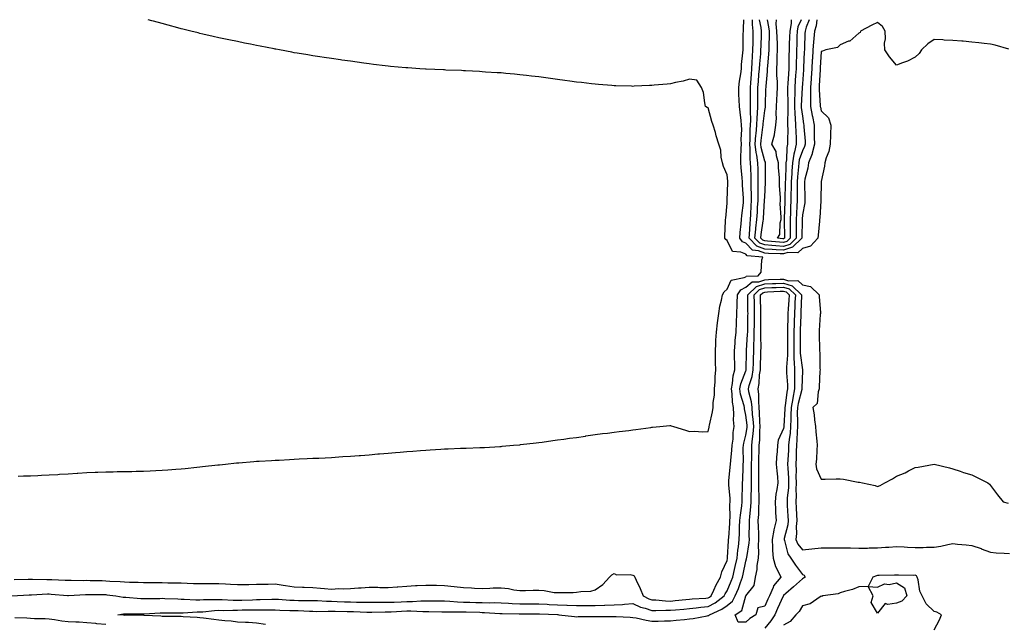
# Model space of a CAD drawing. Units: inches. Extents: x 931523 to 934163, y 7274138 to 7276778.
# Drawn here: x 932622 to 933145, y 7276457 to 7276778 of the extents above; entities that cross this region are included whole.
import ezdxf

# ---------------------------------------------------------------- set-up
doc = ezdxf.new("R2010")
doc.units = ezdxf.units.IN
doc.header["$MEASUREMENT"] = 0
doc.layers.add('Contour_93157274', color=7, linetype='Continuous', true_color=0xf5ec48)

msp = doc.modelspace()

# ---------------------------------------------------------------- linework, layer by layer
at = {"layer": 'Contour_93157274'}
for points in [[(932621.58, 7276535.45, 3230), (932624.37, 7276535.6, 3230), (932628.05, 7276535.73, 3230), (932632.07, 7276535.94, 3230), (932633.9, 7276536.06, 3230), (932638.05, 7276536.22, 3230), (932642.61, 7276536.47, 3230), (932643.43, 7276536.54, 3230), (932648.05, 7276536.81, 3230), (932652.84, 7276537.13, 3230), (932653.28, 7276537.14, 3230), (932658.05, 7276537.42, 3230), (932662.35, 7276537.62, 3230), (932663.8, 7276537.67, 3230), (932668.05, 7276537.84, 3230), (932672.08, 7276537.89, 3230), (932674.07, 7276537.94, 3230), (932678.05, 7276538, 3230), (932681.9, 7276538.07, 3230), (932684.28, 7276538.15, 3230), (932688.05, 7276538.22, 3230), (932691.59, 7276538.38, 3230), (932694.67, 7276538.54, 3230), (932698.05, 7276538.66, 3230), (932701.08, 7276538.88, 3230), (932705.37, 7276539.24, 3230), (932708.05, 7276539.42, 3230), (932710.32, 7276539.65, 3230), (932716.42, 7276540.29, 3230), (932718.05, 7276540.46, 3230), (932719.37, 7276540.59, 3230), (932727.63, 7276541.49, 3230), (932728.05, 7276541.54, 3230), (932728.39, 7276541.58, 3230), (932731.69, 7276541.92, 3230), (932737.47, 7276542.51, 3230), (932738.05, 7276542.56, 3230), (932738.75, 7276542.62, 3230), (932746.69, 7276543.28, 3230), (932748.05, 7276543.4, 3230), (932749.62, 7276543.49, 3230), (932756.12, 7276543.85, 3230), (932758.05, 7276543.97, 3230), (932760.21, 7276544.08, 3230), (932765.59, 7276544.38, 3230), (932768.05, 7276544.51, 3230), (932770.77, 7276544.63, 3230), (932775.11, 7276544.86, 3230), (932778.05, 7276544.98, 3230), (932781.27, 7276545.14, 3230), (932784.65, 7276545.33, 3230), (932788.05, 7276545.49, 3230), (932791.88, 7276545.76, 3230), (932794.06, 7276545.91, 3230), (932798.05, 7276546.12, 3230), (932802.62, 7276546.49, 3230), (932803.41, 7276546.56, 3230), (932808.05, 7276546.92, 3230), (932812.65, 7276547.32, 3230), (932813.5, 7276547.38, 3230), (932818.05, 7276547.72, 3230), (932821.9, 7276548.07, 3230), (932824.41, 7276548.29, 3230), (932828.05, 7276548.59, 3230), (932831.13, 7276548.84, 3230), (932835.3, 7276549.18, 3230), (932838.05, 7276549.39, 3230), (932840.45, 7276549.52, 3230), (932845.99, 7276549.87, 3230), (932848.05, 7276550, 3230), (932849.92, 7276550.05, 3230), (932856.46, 7276550.33, 3230), (932858.05, 7276550.37, 3230), (932859.57, 7276550.4, 3230), (932866.81, 7276550.68, 3230), (932868.05, 7276550.72, 3230), (932869.2, 7276550.77, 3230), (932877.42, 7276551.29, 3230), (932878.05, 7276551.32, 3230), (932878.59, 7276551.38, 3230), (932884.55, 7276551.92, 3230), (932887.76, 7276552.2, 3230), (932888.05, 7276552.23, 3230), (932888.4, 7276552.27, 3230), (932896.68, 7276553.29, 3230), (932898.05, 7276553.43, 3230), (932899.78, 7276553.65, 3230), (932905.51, 7276554.46, 3230), (932908.05, 7276554.76, 3230), (932911.32, 7276555.19, 3230), (932914.33, 7276555.63, 3230), (932918.05, 7276556.11, 3230), (932922.96, 7276556.82, 3230), (932923.12, 7276556.85, 3230), (932928.05, 7276557.58, 3230), (932931.88, 7276558.09, 3230), (932934.51, 7276558.38, 3230), (932938.05, 7276558.83, 3230), (932940.78, 7276559.19, 3230), (932945.93, 7276559.8, 3230), (932948.05, 7276560.06, 3230), (932949.64, 7276560.33, 3230), (932957.55, 7276561.41, 3230), (932958.05, 7276561.5, 3230), (932958.42, 7276561.55, 3230), (932962.34, 7276561.92, 3230), (932967.58, 7276562.39, 3230), (932968.05, 7276562.4, 3230), (932968.38, 7276562.25, 3230), (932969.68, 7276561.92, 3230), (932976.02, 7276559.89, 3230), (932978.05, 7276559.21, 3230), (932980.52, 7276559.45, 3230), (932985.18, 7276559.05, 3230), (932988.05, 7276559.27, 3230), (932988.51, 7276561.46, 3230), (932988.56, 7276561.92, 3230), (932988.68, 7276562.55, 3230), (932990.26, 7276569.71, 3230), (932990.67, 7276571.92, 3230), (932990.76, 7276574.63, 3230), (932991.35, 7276578.62, 3230), (932991.42, 7276581.92, 3230), (932991.75, 7276585.62, 3230), (932991.7, 7276588.28, 3230), (932992.11, 7276591.92, 3230), (932991.96, 7276595.84, 3230), (932992.01, 7276597.96, 3230), (932991.88, 7276601.92, 3230), (932992.13, 7276606, 3230), (932992.17, 7276607.81, 3230), (932992.44, 7276611.92, 3230), (932993.07, 7276616.94, 3230), (932993.66, 7276621.92, 3230), (932994.23, 7276625.74, 3230), (932995.11, 7276628.98, 3230), (932995.65, 7276631.92, 3230), (932996.47, 7276633.5, 3230), (932998.05, 7276634.83, 3230), (933000.3, 7276639.67, 3230), (933007.15, 7276641.02, 3230), (933008.05, 7276641.48, 3230), (933008.29, 7276641.69, 3230), (933014.64, 7276641.92, 3230), (933016.1, 7276643.86, 3230), (933016.52, 7276650.39, 3230), (933017.02, 7276651.92, 3230), (933008.76, 7276652.63, 3230), (933008.05, 7276653.37, 3230), (933005.46, 7276654.51, 3230), (933001.04, 7276654.91, 3230), (932998.05, 7276660.76, 3230), (932997.36, 7276661.23, 3230), (932996.96, 7276661.92, 3230), (932996.95, 7276663.02, 3230), (932997.26, 7276671.13, 3230), (932997.24, 7276671.92, 3230), (932997.33, 7276672.64, 3230), (932998.05, 7276680.57, 3230), (932998.09, 7276681.88, 3230), (932998.09, 7276681.96, 3230), (932998.47, 7276691.5, 3230), (932998.46, 7276691.92, 3230), (932998.42, 7276692.29, 3230), (932998.05, 7276695.64, 3230), (932996.1, 7276699.97, 3230), (932995.67, 7276701.92, 3230), (932995.02, 7276704.95, 3230), (932994.82, 7276708.69, 3230), (932993.76, 7276711.92, 3230), (932992.36, 7276716.24, 3230), (932991.85, 7276718.12, 3230), (932990.71, 7276721.92, 3230), (932990.02, 7276723.89, 3230), (932988.05, 7276731.16, 3230), (932987.46, 7276731.33, 3230), (932986.68, 7276731.92, 3230), (932986.17, 7276733.8, 3230), (932985.49, 7276739.36, 3230), (932984.49, 7276741.92, 3230), (932981.93, 7276745.8, 3230), (932978.05, 7276746.39, 3230), (932974.69, 7276745.28, 3230), (932970.74, 7276744.61, 3230), (932968.05, 7276743.89, 3230), (932966.26, 7276743.71, 3230), (932959.35, 7276743.22, 3230), (932958.05, 7276743.09, 3230), (932956.94, 7276743.03, 3230), (932948.74, 7276742.6, 3230), (932948.05, 7276742.56, 3230), (932947.37, 7276742.6, 3230), (932939.03, 7276742.9, 3230), (932938.05, 7276742.95, 3230), (932936.92, 7276743.04, 3230), (932929.7, 7276743.57, 3230), (932928.05, 7276743.7, 3230), (932926, 7276743.97, 3230), (932920.7, 7276744.57, 3230), (932918.05, 7276744.89, 3230), (932914.63, 7276745.35, 3230), (932911.82, 7276745.69, 3230), (932908.05, 7276746.22, 3230), (932903.05, 7276746.92, 3230), (932898.05, 7276747.6, 3230), (932894.19, 7276748.06, 3230), (932891.6, 7276748.37, 3230), (932888.05, 7276748.79, 3230), (932885.19, 7276749.06, 3230), (932880.5, 7276749.47, 3230), (932878.05, 7276749.69, 3230), (932875.98, 7276749.85, 3230), (932869.77, 7276750.2, 3230), (932868.05, 7276750.33, 3230), (932866.56, 7276750.43, 3230), (932859.17, 7276750.81, 3230), (932858.05, 7276750.87, 3230), (932857.06, 7276750.92, 3230), (932848.7, 7276751.27, 3230), (932848.05, 7276751.3, 3230), (932847.46, 7276751.32, 3230), (932838.28, 7276751.7, 3230), (932838.05, 7276751.71, 3230), (932837.84, 7276751.71, 3230), (932834.92, 7276751.92, 3230), (932828.5, 7276752.37, 3230), (932828.05, 7276752.39, 3230), (932827.53, 7276752.44, 3230), (932819.34, 7276753.21, 3230), (932818.05, 7276753.32, 3230), (932816.46, 7276753.5, 3230), (932810.36, 7276754.23, 3230), (932808.05, 7276754.52, 3230), (932805.06, 7276754.91, 3230), (932801.52, 7276755.39, 3230), (932798.05, 7276755.88, 3230), (932793.45, 7276756.52, 3230), (932792.75, 7276756.62, 3230), (932788.05, 7276757.3, 3230), (932784.02, 7276757.89, 3230), (932781.72, 7276758.25, 3230), (932778.05, 7276758.81, 3230), (932775.38, 7276759.25, 3230), (932769.77, 7276760.2, 3230), (932768.05, 7276760.47, 3230), (932766.82, 7276760.69, 3230), (932760.37, 7276761.92, 3230), (932758.44, 7276762.3, 3230), (932758.05, 7276762.38, 3230), (932757.48, 7276762.49, 3230), (932750.07, 7276763.94, 3230), (932748.05, 7276764.36, 3230), (932745, 7276764.97, 3230), (932741.74, 7276765.61, 3230), (932738.05, 7276766.36, 3230), (932733.44, 7276767.3, 3230), (932732.47, 7276767.51, 3230), (932728.05, 7276768.41, 3230), (932725.19, 7276769.06, 3230), (932719.62, 7276770.36, 3230), (932718.05, 7276770.73, 3230), (932717.09, 7276770.96, 3230), (932713.24, 7276771.92, 3230), (932709.08, 7276772.95, 3230), (932708.05, 7276773.21, 3230), (932706.28, 7276773.69, 3230), (932701.2, 7276775.07, 3230), (932698.05, 7276775.89, 3230), (932693.34, 7276777.2, 3230), (932692.54, 7276777.44, 3230), (932690.55, 7276778, 3230)], [(933147.66, 7276762.3, 3229), (933140.53, 7276764.39, 3229), (933138.05, 7276764.95, 3229), (933134.64, 7276765.33, 3229), (933131.84, 7276765.71, 3229), (933128.05, 7276766.14, 3229), (933123.39, 7276766.58, 3229), (933122.78, 7276766.65, 3229), (933118.05, 7276767.02, 3229), (933113.33, 7276767.2, 3229), (933112.73, 7276767.24, 3229), (933108.05, 7276767.44, 3229), (933104.78, 7276765.18, 3229), (933101.42, 7276761.92, 3229), (933100.01, 7276759.97, 3229), (933098.05, 7276758.12, 3229), (933093.97, 7276756, 3229), (933091.24, 7276755.1, 3229), (933088.05, 7276753.83, 3229), (933084.39, 7276758.27, 3229), (933081.79, 7276761.92, 3229), (933081.68, 7276765.55, 3229), (933082.16, 7276767.81, 3229), (933082.1, 7276771.92, 3229), (933080.58, 7276774.46, 3229), (933078.05, 7276776.47, 3229), (933074.9, 7276775.06, 3229), (933069.01, 7276771.92, 3229), (933068.83, 7276771.14, 3229), (933068.05, 7276770.78, 3229), (933063.32, 7276766.65, 3229), (933062.65, 7276766.52, 3229), (933058.05, 7276764.63, 3229), (933056.67, 7276763.31, 3229), (933050.6, 7276761.92, 3229), (933048.76, 7276761.21, 3229), (933048.05, 7276761.09, 3229), (933047.52, 7276752.45, 3229), (933047.49, 7276751.92, 3229), (933047.45, 7276751.32, 3229), (933047.01, 7276742.96, 3229), (933046.93, 7276741.92, 3229), (933046.94, 7276740.82, 3229), (933047.57, 7276732.41, 3229), (933047.57, 7276731.92, 3229), (933047.64, 7276731.51, 3229), (933048.05, 7276729.51, 3229), (933052.03, 7276725.9, 3229), (933053.19, 7276721.92, 3229), (933052.98, 7276717, 3229), (933052.98, 7276716.85, 3229), (933052.79, 7276711.92, 3229), (933052.04, 7276707.93, 3229), (933050.78, 7276704.64, 3229), (933050.06, 7276701.92, 3229), (933049.82, 7276700.15, 3229), (933048.05, 7276692.03, 3229), (933048.04, 7276691.93, 3229), (933048.04, 7276691.91, 3229), (933047.92, 7276682.06, 3229), (933047.92, 7276681.92, 3229), (933047.9, 7276681.77, 3229), (933047.29, 7276672.68, 3229), (933047.18, 7276671.92, 3229), (933047.13, 7276671, 3229), (933046.44, 7276663.52, 3229), (933046.36, 7276661.92, 3229), (933042.35, 7276657.62, 3229), (933038.05, 7276656.42, 3229), (933035.74, 7276654.22, 3229), (933030.43, 7276654.3, 3229), (933028.05, 7276653.53, 3229), (933026.32, 7276653.65, 3229), (933020, 7276653.87, 3229), (933018.05, 7276654.01, 3229), (933014.7, 7276655.27, 3229), (933011.66, 7276655.53, 3229), (933008.05, 7276659.22, 3229), (933006.18, 7276660.05, 3229), (933004.8, 7276661.92, 3229), (933005.01, 7276664.96, 3229), (933005.62, 7276669.49, 3229), (933005.81, 7276671.92, 3229), (933005.96, 7276674.01, 3229), (933006.76, 7276680.62, 3229), (933006.85, 7276681.92, 3229), (933006.83, 7276683.14, 3229), (933006.28, 7276690.15, 3229), (933006.25, 7276691.92, 3229), (933006.05, 7276693.92, 3229), (933005.55, 7276699.41, 3229), (933005.29, 7276701.92, 3229), (933005.34, 7276704.63, 3229), (933005.63, 7276709.5, 3229), (933005.69, 7276711.92, 3229), (933005.64, 7276714.33, 3229), (933005.87, 7276719.73, 3229), (933005.82, 7276721.92, 3229), (933005.54, 7276724.43, 3229), (933005.02, 7276728.89, 3229), (933004.68, 7276731.92, 3229), (933004.53, 7276735.44, 3229), (933004.4, 7276738.27, 3229), (933004.24, 7276741.92, 3229), (933004.64, 7276745.33, 3229), (933005.37, 7276749.23, 3229), (933005.72, 7276751.92, 3229), (933005.82, 7276754.16, 3229), (933006.48, 7276760.35, 3229), (933006.56, 7276761.92, 3229), (933006.66, 7276763.31, 3229), (933006.65, 7276770.52, 3229), (933006.74, 7276771.92, 3229), (933006.81, 7276773.15, 3229), (933006.99, 7276778, 3229)], [(933045.72, 7276778, 3228), (933045.31, 7276774.66, 3228), (933044.48, 7276771.92, 3228), (933044.17, 7276768.03, 3228), (933043.91, 7276766.06, 3228), (933043.62, 7276761.92, 3228), (933043.37, 7276757.23, 3228), (933043.33, 7276756.64, 3228), (933043.08, 7276751.92, 3228), (933042.78, 7276747.19, 3228), (933042.73, 7276746.6, 3228), (933042.42, 7276741.92, 3228), (933042.44, 7276737.53, 3228), (933042.37, 7276736.24, 3228), (933042.41, 7276731.92, 3228), (933043.26, 7276727.13, 3228), (933043.37, 7276726.6, 3228), (933044.25, 7276721.92, 3228), (933044.4, 7276718.28, 3228), (933044.41, 7276715.56, 3228), (933044.55, 7276711.92, 3228), (933043.27, 7276707.14, 3228), (933043.23, 7276706.74, 3228), (933041.3, 7276701.92, 3228), (933040.88, 7276699.1, 3228), (933039.44, 7276693.31, 3228), (933039.19, 7276691.92, 3228), (933039.2, 7276690.77, 3228), (933039.43, 7276683.3, 3228), (933039.44, 7276681.92, 3228), (933039.29, 7276680.68, 3228), (933038.05, 7276674.41, 3228), (933037.89, 7276672.09, 3228), (933037.88, 7276671.92, 3228), (933037.88, 7276671.75, 3228), (933037.81, 7276662.16, 3228), (933037.81, 7276661.92, 3228), (933032.86, 7276657.11, 3228), (933028.05, 7276655.55, 3228), (933024.16, 7276655.81, 3228), (933022.02, 7276655.88, 3228), (933018.05, 7276656.16, 3228), (933013.87, 7276657.73, 3228), (933009.73, 7276661.92, 3228), (933009.92, 7276663.8, 3228), (933010.27, 7276669.7, 3228), (933010.53, 7276671.92, 3228), (933010.67, 7276674.54, 3228), (933010.89, 7276679.08, 3228), (933011.05, 7276681.92, 3228), (933011.04, 7276684.91, 3228), (933010.9, 7276689.07, 3228), (933010.89, 7276691.92, 3228), (933010.83, 7276694.7, 3228), (933010.63, 7276699.34, 3228), (933010.57, 7276701.92, 3228), (933010.27, 7276704.14, 3228), (933010.4, 7276709.58, 3228), (933010.15, 7276711.92, 3228), (933010.32, 7276714.19, 3228), (933010.4, 7276719.58, 3228), (933010.59, 7276721.92, 3228), (933010.68, 7276724.55, 3228), (933010.47, 7276729.51, 3228), (933010.56, 7276731.92, 3228), (933010.56, 7276734.43, 3228), (933010.45, 7276739.52, 3228), (933010.45, 7276741.92, 3228), (933010.65, 7276744.52, 3228), (933010.98, 7276748.99, 3228), (933011.21, 7276751.92, 3228), (933011.43, 7276755.3, 3228), (933011.56, 7276758.41, 3228), (933011.8, 7276761.92, 3228), (933011.86, 7276765.73, 3228), (933011.86, 7276768.11, 3228), (933011.92, 7276771.92, 3228), (933011.58, 7276775.45, 3228), (933011.61, 7276778, 3228)], [(933028.05, 7276657.57, 3227), (933023.97, 7276657.85, 3227), (933021.93, 7276658.04, 3227), (933018.05, 7276658.32, 3227), (933015.43, 7276659.3, 3227), (933012.84, 7276661.92, 3227), (933013.33, 7276666.65, 3227), (933013.43, 7276667.3, 3227), (933013.96, 7276671.92, 3227), (933014.17, 7276675.8, 3227), (933014.31, 7276678.19, 3227), (933014.52, 7276681.92, 3227), (933014.51, 7276685.46, 3227), (933014.6, 7276688.47, 3227), (933014.59, 7276691.92, 3227), (933014.52, 7276695.46, 3227), (933014.52, 7276698.38, 3227), (933014.44, 7276701.92, 3227), (933013.87, 7276706.1, 3227), (933013.53, 7276707.4, 3227), (933013.06, 7276711.92, 3227), (933013.4, 7276716.57, 3227), (933013.52, 7276717.39, 3227), (933013.89, 7276721.92, 3227), (933014.03, 7276725.93, 3227), (933014.29, 7276728.16, 3227), (933014.44, 7276731.92, 3227), (933014.44, 7276735.53, 3227), (933014.49, 7276738.36, 3227), (933014.49, 7276741.92, 3227), (933014.73, 7276745.23, 3227), (933015.02, 7276748.88, 3227), (933015.25, 7276751.92, 3227), (933015.42, 7276754.55, 3227), (933015.93, 7276759.8, 3227), (933016.08, 7276761.92, 3227), (933016.11, 7276763.86, 3227), (933016.32, 7276770.19, 3227), (933016.35, 7276771.92, 3227), (933016.17, 7276773.8, 3227), (933015.36, 7276778, 3227)], [(933028.05, 7276659.61, 3226), (933025.87, 7276659.74, 3226), (933019.61, 7276660.36, 3226), (933018.05, 7276660.46, 3226), (933016.99, 7276660.87, 3226), (933015.95, 7276661.92, 3226), (933016.15, 7276663.82, 3226), (933017.31, 7276671.18, 3226), (933017.4, 7276671.92, 3226), (933017.43, 7276672.55, 3226), (933017.99, 7276681.86, 3226), (933018, 7276681.92, 3226), (933018, 7276681.98, 3226), (933018.05, 7276683.86, 3226), (933018.54, 7276691.43, 3226), (933018.53, 7276691.92, 3226), (933018.52, 7276692.39, 3226), (933018.52, 7276701.44, 3226), (933018.51, 7276701.92, 3226), (933018.41, 7276702.27, 3226), (933018.05, 7276702.77, 3226), (933016.17, 7276710.04, 3226), (933015.97, 7276711.92, 3226), (933016.11, 7276713.85, 3226), (933017.12, 7276720.99, 3226), (933017.2, 7276721.92, 3226), (933017.23, 7276722.74, 3226), (933018.05, 7276729.8, 3226), (933018.44, 7276731.53, 3226), (933018.46, 7276731.92, 3226), (933018.47, 7276732.35, 3226), (933018.72, 7276741.25, 3226), (933018.75, 7276741.92, 3226), (933018.75, 7276742.62, 3226), (933019.56, 7276750.41, 3226), (933019.56, 7276751.92, 3226), (933019.65, 7276753.52, 3226), (933020.32, 7276759.65, 3226), (933020.42, 7276761.92, 3226), (933020.39, 7276764.26, 3226), (933020.56, 7276769.41, 3226), (933020.53, 7276771.92, 3226), (933020.33, 7276774.21, 3226), (933019.51, 7276778, 3226)], [(933028.05, 7276661.63, 3225), (933027.77, 7276661.65, 3225), (933024.94, 7276661.92, 3225), (933026.03, 7276663.94, 3225), (933026.22, 7276670.09, 3225), (933026.72, 7276671.92, 3225), (933026.79, 7276673.18, 3225), (933026.34, 7276680.21, 3225), (933026.41, 7276681.92, 3225), (933026.4, 7276683.56, 3225), (933025.94, 7276689.81, 3225), (933025.93, 7276691.92, 3225), (933025.84, 7276694.13, 3225), (933025.47, 7276699.34, 3225), (933025.38, 7276701.92, 3225), (933024.29, 7276705.68, 3225), (933024.14, 7276708.01, 3225), (933021.91, 7276711.92, 3225), (933023.22, 7276716.75, 3225), (933023.2, 7276717.07, 3225), (933023.98, 7276721.92, 3225), (933024.3, 7276725.66, 3225), (933024.13, 7276727.99, 3225), (933024.38, 7276731.92, 3225), (933024.51, 7276735.46, 3225), (933024.68, 7276738.55, 3225), (933024.81, 7276741.92, 3225), (933024.82, 7276745.14, 3225), (933024.51, 7276748.38, 3225), (933024.51, 7276751.92, 3225), (933024.69, 7276755.28, 3225), (933024.65, 7276758.52, 3225), (933024.81, 7276761.92, 3225), (933024.77, 7276765.2, 3225), (933024.6, 7276768.46, 3225), (933024.56, 7276771.92, 3225), (933024.22, 7276775.75, 3225), (933024.27, 7276778, 3225)], [(933032.1, 7276778, 3225), (933032.07, 7276777.9, 3225), (933032.11, 7276775.98, 3225), (933031.41, 7276771.92, 3225), (933031.3, 7276768.67, 3225), (933031.12, 7276764.99, 3225), (933031, 7276761.92, 3225), (933030.94, 7276759.04, 3225), (933030.9, 7276754.76, 3225), (933030.83, 7276751.92, 3225), (933030.65, 7276749.32, 3225), (933030.28, 7276744.16, 3225), (933030.13, 7276741.92, 3225), (933030.12, 7276739.86, 3225), (933030.3, 7276734.17, 3225), (933030.29, 7276731.92, 3225), (933030.36, 7276729.61, 3225), (933030.12, 7276723.99, 3225), (933030.21, 7276721.92, 3225), (933030.26, 7276719.71, 3225), (933030.12, 7276713.99, 3225), (933030.17, 7276711.92, 3225), (933029.79, 7276710.18, 3225), (933029.61, 7276703.48, 3225), (933029.36, 7276701.92, 3225), (933029.28, 7276700.69, 3225), (933029.02, 7276692.9, 3225), (933028.96, 7276691.92, 3225), (933028.95, 7276691.02, 3225), (933028.69, 7276682.56, 3225), (933028.68, 7276681.92, 3225), (933028.66, 7276681.31, 3225), (933028.46, 7276672.33, 3225), (933028.44, 7276671.92, 3225), (933028.44, 7276671.53, 3225), (933028.5, 7276662.37, 3225), (933028.5, 7276661.92, 3225), (933028.27, 7276661.7, 3225), (933028.05, 7276661.63, 3225)], [(933037.36, 7276778, 3226), (933035.7, 7276774.27, 3226), (933035.3, 7276771.92, 3226), (933035.2, 7276769.07, 3226), (933035.12, 7276764.86, 3226), (933035.01, 7276761.92, 3226), (933034.93, 7276758.8, 3226), (933034.79, 7276755.17, 3226), (933034.71, 7276751.92, 3226), (933034.47, 7276748.34, 3226), (933034.29, 7276745.69, 3226), (933034.02, 7276741.92, 3226), (933033.99, 7276737.87, 3226), (933033.91, 7276736.06, 3226), (933033.88, 7276731.92, 3226), (933034.03, 7276727.9, 3226), (933034.3, 7276725.68, 3226), (933034.45, 7276721.92, 3226), (933034.52, 7276718.39, 3226), (933034.74, 7276715.22, 3226), (933034.82, 7276711.92, 3226), (933033.92, 7276707.8, 3226), (933033.48, 7276706.49, 3226), (933032.75, 7276701.92, 3226), (933032.45, 7276697.53, 3226), (933032.41, 7276696.28, 3226), (933032.13, 7276691.92, 3226), (933032.09, 7276687.89, 3226), (933032.02, 7276685.89, 3226), (933031.99, 7276681.92, 3226), (933031.81, 7276678.16, 3226), (933031.75, 7276675.62, 3226), (933031.59, 7276671.92, 3226), (933031.59, 7276668.38, 3226), (933031.6, 7276665.47, 3226), (933031.6, 7276661.92, 3226), (933029.8, 7276660.16, 3226), (933028.05, 7276659.61, 3226)], [(933041.73, 7276778, 3227), (933040.13, 7276774, 3227), (933039.5, 7276771.92, 3227), (933039.39, 7276770.58, 3227), (933039.21, 7276763.08, 3227), (933039.13, 7276761.92, 3227), (933039.08, 7276760.89, 3227), (933038.71, 7276752.58, 3227), (933038.68, 7276751.92, 3227), (933038.64, 7276751.33, 3227), (933038.05, 7276743.88, 3227), (933037.92, 7276742.05, 3227), (933037.91, 7276741.92, 3227), (933037.91, 7276741.78, 3227), (933037.49, 7276732.49, 3227), (933037.48, 7276731.92, 3227), (933037.5, 7276731.37, 3227), (933038.05, 7276726.82, 3227), (933038.74, 7276722.6, 3227), (933038.87, 7276721.92, 3227), (933038.9, 7276721.07, 3227), (933039.52, 7276713.38, 3227), (933039.58, 7276711.92, 3227), (933039.26, 7276710.72, 3227), (933038.05, 7276708.39, 3227), (933036.4, 7276703.57, 3227), (933036.14, 7276701.92, 3227), (933036, 7276699.87, 3227), (933035.46, 7276694.51, 3227), (933035.29, 7276691.92, 3227), (933035.27, 7276689.14, 3227), (933035.32, 7276684.65, 3227), (933035.29, 7276681.92, 3227), (933035.15, 7276679.02, 3227), (933034.88, 7276675.09, 3227), (933034.73, 7276671.92, 3227), (933034.73, 7276668.6, 3227), (933034.71, 7276665.26, 3227), (933034.71, 7276661.92, 3227), (933031.34, 7276658.64, 3227), (933028.05, 7276657.57, 3227)], [(932618.13, 7276472.01, 3228), (932627.47, 7276472.5, 3228), (932628.05, 7276472.52, 3228), (932628.66, 7276472.53, 3228), (932637.04, 7276472.93, 3228), (932638.05, 7276472.95, 3228), (932639.02, 7276472.89, 3228), (932647.78, 7276472.19, 3228), (932648.05, 7276472.17, 3228), (932648.31, 7276472.18, 3228), (932657.35, 7276472.62, 3228), (932658.05, 7276472.63, 3228), (932658.75, 7276472.62, 3228), (932667.39, 7276472.58, 3228), (932668.05, 7276472.57, 3228), (932668.66, 7276472.53, 3228), (932673.45, 7276471.92, 3228), (932677.39, 7276471.26, 3228), (932678.05, 7276471.26, 3228), (932678.74, 7276471.23, 3228), (932686.68, 7276470.55, 3228), (932688.05, 7276470.49, 3228), (932689.43, 7276470.54, 3228), (932696.71, 7276470.58, 3228), (932698.05, 7276470.62, 3228), (932699.37, 7276470.59, 3228), (932706.4, 7276470.27, 3228), (932708.05, 7276470.23, 3228), (932709.74, 7276470.23, 3228), (932715.97, 7276469.85, 3228), (932718.05, 7276469.84, 3228), (932720.02, 7276469.95, 3228), (932726.07, 7276469.94, 3228), (932728.05, 7276470.04, 3228), (932729.96, 7276470.02, 3228), (932735.79, 7276469.66, 3228), (932738.05, 7276469.63, 3228), (932740.29, 7276469.67, 3228), (932746, 7276469.87, 3228), (932748.05, 7276469.91, 3228), (932750.03, 7276469.94, 3228), (932756.3, 7276470.16, 3228), (932758.05, 7276470.19, 3228), (932759.87, 7276470.09, 3228), (932765.81, 7276469.68, 3228), (932768.05, 7276469.57, 3228), (932770.45, 7276469.52, 3228), (932775.67, 7276469.54, 3228), (932778.05, 7276469.48, 3228), (932780.55, 7276469.42, 3228), (932785.22, 7276469.09, 3228), (932788.05, 7276469.03, 3228), (932791.02, 7276468.95, 3228), (932794.93, 7276468.8, 3228), (932798.05, 7276468.72, 3228), (932801.33, 7276468.64, 3228), (932804.75, 7276468.62, 3228), (932808.05, 7276468.54, 3228), (932811.42, 7276468.55, 3228), (932814.61, 7276468.48, 3228), (932818.05, 7276468.49, 3228), (932821.32, 7276468.65, 3228), (932824.95, 7276468.82, 3228), (932828.05, 7276468.98, 3228), (932830.97, 7276469, 3228), (932835.47, 7276469.34, 3228), (932838.05, 7276469.36, 3228), (932840.64, 7276469.33, 3228), (932845.39, 7276469.26, 3228), (932848.05, 7276469.22, 3228), (932850.87, 7276469.1, 3228), (932854.83, 7276468.7, 3228), (932858.05, 7276468.57, 3228), (932861.49, 7276468.48, 3228), (932864.55, 7276468.42, 3228), (932868.05, 7276468.34, 3228), (932871.72, 7276468.25, 3228), (932874.46, 7276468.33, 3228), (932878.05, 7276468.24, 3228), (932881.93, 7276468.03, 3228), (932883.98, 7276467.86, 3228), (932888.05, 7276467.66, 3228), (932892.3, 7276467.67, 3228), (932893.81, 7276467.68, 3228), (932898.05, 7276467.69, 3228), (932902.5, 7276467.47, 3228), (932903.53, 7276467.4, 3228), (932908.05, 7276467.17, 3228), (932912.97, 7276467, 3228), (932913.13, 7276467, 3228), (932918.05, 7276466.8, 3228), (932922.94, 7276466.81, 3228), (932923.16, 7276466.81, 3228), (932928.05, 7276466.82, 3228), (932933, 7276466.97, 3228), (932933.11, 7276466.98, 3228), (932938.05, 7276467.14, 3228), (932942.6, 7276467.37, 3228), (932943.66, 7276467.54, 3228), (932948.05, 7276467.8, 3228), (932952.11, 7276465.98, 3228), (932954.59, 7276465.38, 3228), (932958.05, 7276464.21, 3228), (932960.29, 7276464.16, 3228), (932965.58, 7276464.39, 3228), (932968.05, 7276464.33, 3228), (932970.7, 7276464.57, 3228), (932975.11, 7276464.86, 3228), (932978.05, 7276465.14, 3228), (932981.63, 7276465.5, 3228), (932984.1, 7276465.87, 3228), (932988.05, 7276466.23, 3228), (932991.79, 7276468.18, 3228), (932996.55, 7276471.92, 3228), (932997.02, 7276472.95, 3228), (932998.05, 7276474.6, 3228), (933000.27, 7276479.69, 3228), (933001.11, 7276481.92, 3228), (933002, 7276485.87, 3228), (933002.4, 7276487.57, 3228), (933003.36, 7276491.92, 3228), (933003.78, 7276496.19, 3228), (933004.06, 7276497.93, 3228), (933004.51, 7276501.92, 3228), (933004.67, 7276505.3, 3228), (933004.75, 7276508.62, 3228), (933004.91, 7276511.92, 3228), (933005.12, 7276514.86, 3228), (933005.94, 7276519.81, 3228), (933006.12, 7276521.92, 3228), (933006.08, 7276523.89, 3228), (933006.33, 7276530.2, 3228), (933006.29, 7276531.92, 3228), (933006.39, 7276533.58, 3228), (933006.6, 7276540.47, 3228), (933006.69, 7276541.92, 3228), (933006.78, 7276543.2, 3228), (933006.69, 7276550.56, 3228), (933006.77, 7276551.92, 3228), (933006.91, 7276553.05, 3228), (933008.05, 7276557.26, 3228), (933008.66, 7276561.31, 3228), (933008.71, 7276561.92, 3228), (933008.67, 7276562.54, 3228), (933008.05, 7276567.98, 3228), (933007.38, 7276571.25, 3228), (933007.33, 7276571.92, 3228), (933007.16, 7276572.82, 3228), (933005.22, 7276579.09, 3228), (933004.8, 7276581.92, 3228), (933005.34, 7276584.63, 3228), (933008.05, 7276591.46, 3228), (933008.17, 7276591.8, 3228), (933008.18, 7276591.92, 3228), (933008.19, 7276592.06, 3228), (933008.37, 7276601.6, 3228), (933008.38, 7276601.92, 3228), (933008.39, 7276602.25, 3228), (933008.98, 7276610.98, 3228), (933009.01, 7276611.92, 3228), (933009.02, 7276612.89, 3228), (933009.17, 7276620.8, 3228), (933009.19, 7276621.92, 3228), (933009.17, 7276623.03, 3228), (933009.11, 7276630.86, 3228), (933009.09, 7276631.92, 3228), (933013.74, 7276636.23, 3228), (933018.05, 7276637.66, 3228), (933022.13, 7276637.84, 3228), (933024.02, 7276637.89, 3228), (933028.05, 7276638.05, 3228), (933032.72, 7276636.59, 3228), (933037.6, 7276631.92, 3228), (933037.57, 7276631.44, 3228), (933037.29, 7276622.68, 3228), (933037.24, 7276621.92, 3228), (933037.22, 7276621.09, 3228), (933036.86, 7276613.1, 3228), (933036.83, 7276611.92, 3228), (933036.83, 7276610.7, 3228), (933036.89, 7276603.08, 3228), (933036.88, 7276601.92, 3228), (933036.91, 7276600.78, 3228), (933038.05, 7276591.96, 3228), (933038.06, 7276591.91, 3228), (933038.05, 7276591.72, 3228), (933037.77, 7276582.2, 3228), (933037.78, 7276581.92, 3228), (933037.71, 7276581.58, 3228), (933035.81, 7276574.17, 3228), (933035.41, 7276571.92, 3228), (933035.37, 7276569.24, 3228), (933035.51, 7276564.47, 3228), (933035.46, 7276561.92, 3228), (933035.25, 7276559.12, 3228), (933035.19, 7276554.77, 3228), (933034.94, 7276551.92, 3228), (933034.81, 7276548.68, 3228), (933034.75, 7276545.22, 3228), (933034.61, 7276541.92, 3228), (933034.7, 7276538.57, 3228), (933034.65, 7276535.32, 3228), (933034.73, 7276531.92, 3228), (933034.61, 7276528.48, 3228), (933034.71, 7276525.26, 3228), (933034.57, 7276521.92, 3228), (933034.76, 7276518.63, 3228), (933034.98, 7276514.99, 3228), (933035.15, 7276511.92, 3228), (933034.85, 7276508.72, 3228), (933034.95, 7276505.02, 3228), (933034.56, 7276501.92, 3228), (933035.57, 7276499.44, 3228), (933038.05, 7276496.3, 3228), (933043.01, 7276496.96, 3228), (933043.09, 7276496.96, 3228), (933048.05, 7276497.5, 3228), (933052.46, 7276497.51, 3228), (933053.61, 7276497.48, 3228), (933058.05, 7276497.5, 3228), (933062.61, 7276497.36, 3228), (933063.58, 7276497.45, 3228), (933068.05, 7276497.28, 3228), (933072.66, 7276497.31, 3228), (933073.54, 7276497.41, 3228), (933078.05, 7276497.45, 3228), (933082.27, 7276497.7, 3228), (933083.95, 7276497.82, 3228), (933088.05, 7276498.07, 3228), (933092.06, 7276497.91, 3228), (933093.98, 7276497.85, 3228), (933098.05, 7276497.67, 3228), (933102.3, 7276497.67, 3228), (933103.94, 7276497.81, 3228), (933108.05, 7276497.81, 3228), (933111.59, 7276498.38, 3228), (933115.31, 7276499.19, 3228), (933118.05, 7276499.66, 3228), (933120.53, 7276499.44, 3228), (933125.07, 7276498.94, 3228), (933128.05, 7276498.67, 3228), (933132.96, 7276497.01, 3228), (933133.1, 7276496.97, 3228), (933138.05, 7276495.11, 3228), (933140.96, 7276494.83, 3228), (933145.31, 7276494.66, 3228), (933148.05, 7276494.42, 3228)], [(932619.37, 7276480.6, 3229), (932626.85, 7276480.72, 3229), (932628.05, 7276480.76, 3229), (932629.19, 7276480.78, 3229), (932636.8, 7276480.67, 3229), (932638.05, 7276480.69, 3229), (932639.35, 7276480.61, 3229), (932646.43, 7276480.3, 3229), (932648.05, 7276480.2, 3229), (932649.74, 7276480.23, 3229), (932656.27, 7276480.13, 3229), (932658.05, 7276480.17, 3229), (932659.83, 7276480.14, 3229), (932666.14, 7276480.01, 3229), (932668.05, 7276479.98, 3229), (932670.16, 7276479.81, 3229), (932675.73, 7276479.6, 3229), (932678.05, 7276479.4, 3229), (932680.72, 7276479.25, 3229), (932685.25, 7276479.12, 3229), (932688.05, 7276478.96, 3229), (932691, 7276478.97, 3229), (932698.05, 7276478.97, 3229), (932701.09, 7276478.88, 3229), (932704.99, 7276478.86, 3229), (932708.05, 7276478.77, 3229), (932711.36, 7276478.61, 3229), (932714.7, 7276478.57, 3229), (932718.05, 7276478.4, 3229), (932721.55, 7276478.42, 3229), (932724.59, 7276478.46, 3229), (932728.05, 7276478.48, 3229), (932731.74, 7276478.23, 3229), (932734.29, 7276478.15, 3229), (932738.05, 7276477.88, 3229), (932741.99, 7276477.98, 3229), (932744.09, 7276477.96, 3229), (932748.05, 7276478.06, 3229), (932751.79, 7276478.18, 3229), (932754.31, 7276478.18, 3229), (932758.05, 7276478.3, 3229), (932762.33, 7276477.63, 3229), (932763.54, 7276477.41, 3229), (932768.05, 7276476.77, 3229), (932772.64, 7276476.51, 3229), (932773.45, 7276476.52, 3229), (932778.05, 7276476.3, 3229), (932782.15, 7276476.01, 3229), (932784.16, 7276475.81, 3229), (932788.05, 7276475.53, 3229), (932791.88, 7276475.75, 3229), (932794.39, 7276475.58, 3229), (932798.05, 7276475.86, 3229), (932802.32, 7276476.19, 3229), (932803.8, 7276476.17, 3229), (932808.05, 7276476.58, 3229), (932812.59, 7276476.46, 3229), (932813.56, 7276476.41, 3229), (932818.05, 7276476.29, 3229), (932822.78, 7276476.66, 3229), (932823.26, 7276476.71, 3229), (932828.05, 7276477.05, 3229), (932832.59, 7276477.39, 3229), (932833.49, 7276477.37, 3229), (932838.05, 7276477.65, 3229), (932842.41, 7276477.56, 3229), (932843.67, 7276477.55, 3229), (932848.05, 7276477.45, 3229), (932853.03, 7276476.95, 3229), (932853.07, 7276476.95, 3229), (932858.05, 7276476.32, 3229), (932862.27, 7276476.15, 3229), (932863.9, 7276476.07, 3229), (932868.05, 7276475.89, 3229), (932872.14, 7276476.01, 3229), (932873.86, 7276476.12, 3229), (932878.05, 7276476.24, 3229), (932881.92, 7276475.79, 3229), (932884.78, 7276475.19, 3229), (932888.05, 7276474.75, 3229), (932890.96, 7276474.84, 3229), (932895.05, 7276474.92, 3229), (932898.05, 7276475.01, 3229), (932900.96, 7276474.83, 3229), (932906.2, 7276473.78, 3229), (932908.05, 7276473.63, 3229), (932909.91, 7276473.79, 3229), (932916.31, 7276473.66, 3229), (932918.05, 7276473.84, 3229), (932920.44, 7276474.31, 3229), (932925.62, 7276474.35, 3229), (932928.05, 7276475.1, 3229), (932932.06, 7276477.92, 3229), (932935.69, 7276481.92, 3229), (932936.86, 7276483.11, 3229), (932938.05, 7276483.76, 3229), (932939.26, 7276483.12, 3229), (932946.63, 7276483.34, 3229), (932948.05, 7276482.99, 3229), (932948.7, 7276482.57, 3229), (932949.02, 7276481.92, 3229), (932949.8, 7276480.17, 3229), (932951.95, 7276475.82, 3229), (932953.42, 7276471.92, 3229), (932956.45, 7276470.32, 3229), (932958.05, 7276469.78, 3229), (932960.24, 7276469.72, 3229), (932965.37, 7276469.24, 3229), (932968.05, 7276469.18, 3229), (932970.56, 7276469.4, 3229), (932976.18, 7276470.05, 3229), (932978.05, 7276470.23, 3229), (932979.58, 7276470.39, 3229), (932986.84, 7276470.71, 3229), (932988.05, 7276470.82, 3229), (932988.77, 7276471.2, 3229), (932989.7, 7276471.92, 3229), (932991.08, 7276474.95, 3229), (932992.2, 7276477.77, 3229), (932994.58, 7276481.92, 3229), (932995.25, 7276484.71, 3229), (932998.05, 7276490.66, 3229), (932998.29, 7276491.69, 3229), (932998.34, 7276491.92, 3229), (932998.37, 7276492.24, 3229), (932998.83, 7276501.15, 3229), (932998.91, 7276501.92, 3229), (932998.95, 7276502.83, 3229), (932999.5, 7276510.46, 3229), (932999.57, 7276511.92, 3229), (932999.69, 7276513.55, 3229), (932999.59, 7276520.38, 3229), (932999.72, 7276521.92, 3229), (932999.69, 7276523.56, 3229), (932999.04, 7276530.93, 3229), (932999.01, 7276531.92, 3229), (932999.08, 7276532.95, 3229), (932999.75, 7276540.21, 3229), (932999.86, 7276541.92, 3229), (932999.98, 7276543.85, 3229), (933000.68, 7276549.29, 3229), (933000.82, 7276551.92, 3229), (933001.22, 7276555.09, 3229), (933001.28, 7276558.69, 3229), (933001.8, 7276561.92, 3229), (933001.51, 7276565.39, 3229), (933001.69, 7276568.28, 3229), (933001.45, 7276571.92, 3229), (933000.89, 7276574.76, 3229), (933000.76, 7276579.21, 3229), (933000.35, 7276581.92, 3229), (933000.94, 7276584.8, 3229), (933001.22, 7276588.75, 3229), (933002.11, 7276591.92, 3229), (933002.11, 7276595.97, 3229), (933002.03, 7276597.94, 3229), (933002.02, 7276601.92, 3229), (933002.39, 7276606.27, 3229), (933002.45, 7276607.52, 3229), (933002.85, 7276611.92, 3229), (933003.05, 7276616.92, 3229), (933003.25, 7276621.92, 3229), (933003.46, 7276626.5, 3229), (933003.46, 7276627.33, 3229), (933003.65, 7276631.92, 3229), (933005.45, 7276634.52, 3229), (933008.05, 7276635.83, 3229), (933011.31, 7276638.66, 3229), (933014.92, 7276638.8, 3229), (933018.05, 7276639.84, 3229), (933020.05, 7276639.92, 3229), (933026.21, 7276640.07, 3229), (933028.05, 7276640.15, 3229), (933030.62, 7276639.35, 3229), (933035.6, 7276639.48, 3229), (933038.05, 7276637.23, 3229), (933042.37, 7276636.24, 3229), (933047.01, 7276631.92, 3229), (933047, 7276630.87, 3229), (933047.63, 7276622.34, 3229), (933047.62, 7276621.92, 3229), (933047.56, 7276621.43, 3229), (933047.02, 7276612.95, 3229), (933046.9, 7276611.92, 3229), (933046.93, 7276610.8, 3229), (933047.09, 7276602.89, 3229), (933047.11, 7276601.92, 3229), (933047.29, 7276601.17, 3229), (933047.33, 7276592.64, 3229), (933047.45, 7276591.92, 3229), (933047.42, 7276591.29, 3229), (933047.05, 7276582.92, 3229), (933047, 7276581.92, 3229), (933046.37, 7276580.24, 3229), (933045.87, 7276574.11, 3229), (933043.6, 7276571.92, 3229), (933044.24, 7276568.1, 3229), (933044.54, 7276565.43, 3229), (933045.08, 7276561.92, 3229), (933045.14, 7276559.01, 3229), (933045.8, 7276554.17, 3229), (933045.86, 7276551.92, 3229), (933045.67, 7276549.54, 3229), (933045.48, 7276544.49, 3229), (933045.26, 7276541.92, 3229), (933045.54, 7276539.4, 3229), (933048.05, 7276533.84, 3229), (933050.11, 7276533.98, 3229), (933055.96, 7276534.01, 3229), (933058.05, 7276534.16, 3229), (933059.97, 7276533.84, 3229), (933067.67, 7276532.3, 3229), (933068.05, 7276532.23, 3229), (933068.37, 7276532.24, 3229), (933069.94, 7276531.92, 3229), (933076.71, 7276530.57, 3229), (933078.05, 7276529.99, 3229), (933079.4, 7276530.57, 3229), (933081.94, 7276531.92, 3229), (933085.87, 7276534.1, 3229), (933088.05, 7276535.46, 3229), (933092.61, 7276537.36, 3229), (933094.5, 7276538.37, 3229), (933098.05, 7276540.15, 3229), (933099.63, 7276540.34, 3229), (933107.98, 7276541.85, 3229), (933108.05, 7276541.86, 3229), (933108.13, 7276541.83, 3229), (933116.14, 7276540.01, 3229), (933118.05, 7276539.44, 3229), (933121.8, 7276538.17, 3229), (933123.63, 7276537.51, 3229), (933128.05, 7276536.16, 3229), (933130.89, 7276534.76, 3229), (933136.53, 7276531.92, 3229), (933137.4, 7276531.27, 3229), (933138.05, 7276530.6, 3229), (933141.74, 7276525.61, 3229), (933144.69, 7276521.92, 3229), (933147.29, 7276521.16, 3229)], [(932752.9, 7276456.77, 3227), (932748.05, 7276457.34, 3227), (932743.83, 7276457.7, 3227), (932742.26, 7276457.7, 3227), (932738.05, 7276458.01, 3227), (932734.59, 7276458.46, 3227), (932731.35, 7276458.62, 3227), (932728.05, 7276458.99, 3227), (932725.48, 7276459.35, 3227), (932719.92, 7276460.05, 3227), (932718.05, 7276460.31, 3227), (932716.54, 7276460.41, 3227), (932709.12, 7276460.85, 3227), (932708.05, 7276460.91, 3227), (932707.08, 7276460.95, 3227), (932698.99, 7276460.97, 3227), (932698.05, 7276461.01, 3227), (932697.25, 7276461.12, 3227), (932688.43, 7276461.54, 3227), (932688.05, 7276461.58, 3227), (932678.4, 7276461.58, 3227), (932678.05, 7276461.57, 3227), (932677.73, 7276461.6, 3227), (932674.42, 7276461.92, 3227), (932677.52, 7276462.45, 3227), (932678.05, 7276462.45, 3227), (932678.55, 7276462.43, 3227), (932687.55, 7276462.42, 3227), (932688.05, 7276462.4, 3227), (932688.55, 7276462.42, 3227), (932697.03, 7276462.94, 3227), (932698.05, 7276462.97, 3227), (932699.08, 7276462.95, 3227), (932706.99, 7276462.97, 3227), (932708.05, 7276462.96, 3227), (932709.09, 7276462.96, 3227), (932716.59, 7276463.38, 3227), (932718.05, 7276463.38, 3227), (932719.59, 7276463.46, 3227), (932725.84, 7276464.13, 3227), (932728.05, 7276464.24, 3227), (932730.34, 7276464.21, 3227), (932735.57, 7276464.39, 3227), (932738.05, 7276464.36, 3227), (932740.54, 7276464.41, 3227), (932745.55, 7276464.42, 3227), (932748.05, 7276464.46, 3227), (932750.63, 7276464.5, 3227), (932755.49, 7276464.49, 3227), (932758.05, 7276464.53, 3227), (932760.53, 7276464.4, 3227), (932765.75, 7276464.22, 3227), (932768.05, 7276464.11, 3227), (932770.19, 7276464.06, 3227), (932776.2, 7276463.78, 3227), (932778.05, 7276463.73, 3227), (932779.82, 7276463.69, 3227), (932786.11, 7276463.85, 3227), (932788.05, 7276463.81, 3227), (932789.9, 7276463.77, 3227), (932796.31, 7276463.67, 3227), (932798.05, 7276463.62, 3227), (932799.71, 7276463.58, 3227), (932806.68, 7276463.29, 3227), (932808.05, 7276463.25, 3227), (932809.38, 7276463.26, 3227), (932816.55, 7276463.41, 3227), (932818.05, 7276463.42, 3227), (932819.63, 7276463.5, 3227), (932828.05, 7276463.93, 3227), (932830.08, 7276463.95, 3227), (932836.39, 7276463.58, 3227), (932838.05, 7276463.6, 3227), (932839.71, 7276463.57, 3227), (932846.48, 7276463.49, 3227), (932848.05, 7276463.46, 3227), (932849.53, 7276463.4, 3227), (932856.45, 7276463.52, 3227), (932858.05, 7276463.45, 3227), (932859.55, 7276463.41, 3227), (932866.8, 7276463.17, 3227), (932868.05, 7276463.14, 3227), (932869.25, 7276463.11, 3227), (932877.46, 7276462.51, 3227), (932878.05, 7276462.49, 3227), (932878.59, 7276462.47, 3227), (932887.59, 7276462.38, 3227), (932888.05, 7276462.36, 3227), (932888.49, 7276462.36, 3227), (932897.64, 7276462.33, 3227), (932898.05, 7276462.33, 3227), (932898.44, 7276462.31, 3227), (932908, 7276461.97, 3227), (932908.1, 7276461.97, 3227), (932908.79, 7276461.92, 3227), (932917.09, 7276460.96, 3227), (932918.05, 7276460.86, 3227), (932919.05, 7276460.92, 3227), (932927.07, 7276460.94, 3227), (932928.05, 7276461, 3227), (932928.95, 7276461.02, 3227), (932937.02, 7276460.89, 3227), (932938.05, 7276460.91, 3227), (932939.09, 7276460.88, 3227), (932946.65, 7276460.52, 3227), (932948.05, 7276460.48, 3227), (932949.77, 7276460.2, 3227), (932955.07, 7276458.94, 3227), (932958.05, 7276458.51, 3227), (932961.47, 7276458.49, 3227), (932964.8, 7276458.67, 3227), (932968.05, 7276458.65, 3227), (932970.97, 7276459, 3227), (932975.52, 7276459.39, 3227), (932978.05, 7276459.68, 3227), (932980.1, 7276459.87, 3227), (932987.53, 7276461.39, 3227), (932988.05, 7276461.45, 3227), (932988.42, 7276461.55, 3227), (932988.8, 7276461.92, 3227), (932995.21, 7276464.76, 3227), (932998.05, 7276466.86, 3227), (933000.93, 7276469.04, 3227), (933002.42, 7276471.92, 3227), (933004.06, 7276475.91, 3227), (933005.12, 7276478.99, 3227), (933006.21, 7276481.92, 3227), (933006.55, 7276483.42, 3227), (933008.05, 7276490.42, 3227), (933008.4, 7276491.58, 3227), (933008.45, 7276491.92, 3227), (933008.48, 7276492.35, 3227), (933009.8, 7276500.16, 3227), (933009.9, 7276501.92, 3227), (933009.87, 7276503.74, 3227), (933010, 7276509.97, 3227), (933009.97, 7276511.92, 3227), (933010.12, 7276513.99, 3227), (933010.77, 7276519.2, 3227), (933010.94, 7276521.92, 3227), (933010.93, 7276524.8, 3227), (933011.03, 7276528.94, 3227), (933011.01, 7276531.92, 3227), (933011.03, 7276534.91, 3227), (933011.1, 7276538.87, 3227), (933011.12, 7276541.92, 3227), (933011.17, 7276545.04, 3227), (933011.14, 7276548.82, 3227), (933011.19, 7276551.92, 3227), (933011.5, 7276555.37, 3227), (933011.9, 7276558.07, 3227), (933012.2, 7276561.92, 3227), (933011.94, 7276565.81, 3227), (933011.65, 7276568.32, 3227), (933011.38, 7276571.92, 3227), (933011.08, 7276574.95, 3227), (933009.65, 7276580.32, 3227), (933009.43, 7276581.92, 3227), (933009.82, 7276583.69, 3227), (933011.44, 7276588.52, 3227), (933012, 7276591.92, 3227), (933012.09, 7276595.96, 3227), (933012.13, 7276597.84, 3227), (933012.22, 7276601.92, 3227), (933012.32, 7276606.19, 3227), (933012.42, 7276607.55, 3227), (933012.51, 7276611.92, 3227), (933012.56, 7276616.43, 3227), (933012.58, 7276617.39, 3227), (933012.63, 7276621.92, 3227), (933012.56, 7276626.43, 3227), (933012.55, 7276627.42, 3227), (933012.48, 7276631.92, 3227), (933015.37, 7276634.6, 3227), (933018.05, 7276635.49, 3227), (933021.79, 7276635.65, 3227), (933024.17, 7276635.8, 3227), (933028.05, 7276635.95, 3227), (933031.12, 7276635, 3227), (933034.33, 7276631.92, 3227), (933034.11, 7276627.97, 3227), (933034.04, 7276625.92, 3227), (933033.8, 7276621.92, 3227), (933033.68, 7276617.55, 3227), (933033.63, 7276616.34, 3227), (933033.51, 7276611.92, 3227), (933033.5, 7276607.37, 3227), (933033.5, 7276606.46, 3227), (933033.49, 7276601.92, 3227), (933033.58, 7276597.45, 3227), (933033.73, 7276596.24, 3227), (933033.84, 7276591.92, 3227), (933033.93, 7276587.8, 3227), (933033.88, 7276586.09, 3227), (933033.96, 7276581.92, 3227), (933032.97, 7276577.01, 3227), (933032.94, 7276576.81, 3227), (933032.09, 7276571.92, 3227), (933032.02, 7276567.95, 3227), (933031.9, 7276565.77, 3227), (933031.83, 7276561.92, 3227), (933031.57, 7276558.4, 3227), (933031.04, 7276554.92, 3227), (933030.78, 7276551.92, 3227), (933030.67, 7276549.29, 3227), (933030.33, 7276544.21, 3227), (933030.23, 7276541.92, 3227), (933030.3, 7276539.67, 3227), (933030.64, 7276534.52, 3227), (933030.71, 7276531.92, 3227), (933030.62, 7276529.35, 3227), (933030.04, 7276523.91, 3227), (933029.96, 7276521.92, 3227), (933030.07, 7276519.9, 3227), (933030.34, 7276514.21, 3227), (933030.47, 7276511.92, 3227), (933030.26, 7276509.71, 3227), (933028.45, 7276502.32, 3227), (933028.4, 7276501.92, 3227), (933028.64, 7276501.32, 3227), (933030.34, 7276494.21, 3227), (933031.99, 7276491.92, 3227), (933034.34, 7276488.21, 3227), (933038.05, 7276483.18, 3227), (933039.09, 7276482.96, 3227), (933039.59, 7276481.92, 3227), (933038.7, 7276481.27, 3227), (933038.05, 7276480.99, 3227), (933033.3, 7276476.67, 3227), (933029.29, 7276473.15, 3227), (933028.05, 7276472.08, 3227), (933027.98, 7276471.99, 3227), (933027.95, 7276471.92, 3227), (933027.86, 7276471.73, 3227), (933024.84, 7276465.12, 3227), (933023.38, 7276461.92, 3227), (933021.35, 7276458.62, 3227), (933018.05, 7276454.78, 3227)], [(933108.05, 7276453.85, 3228), (933110.85, 7276459.12, 3228), (933111.91, 7276461.92, 3228), (933109.45, 7276463.32, 3228), (933108.05, 7276463.56, 3228), (933103.86, 7276467.73, 3228), (933101.63, 7276471.92, 3228), (933100.5, 7276474.36, 3228), (933099.52, 7276480.45, 3228), (933099.07, 7276481.92, 3228), (933098.71, 7276482.57, 3228), (933098.05, 7276482.84, 3228), (933097.17, 7276482.8, 3228), (933089.08, 7276482.95, 3228), (933088.05, 7276482.92, 3228), (933087.03, 7276482.95, 3228), (933078.88, 7276482.74, 3228), (933078.05, 7276482.77, 3228), (933077.37, 7276482.59, 3228), (933075.44, 7276481.92, 3228), (933073.05, 7276476.92, 3228), (933068.05, 7276476.8, 3228), (933064.7, 7276475.27, 3228), (933060.37, 7276474.23, 3228), (933058.05, 7276473.45, 3228), (933057.06, 7276472.91, 3228), (933048.97, 7276471.92, 3228), (933048.32, 7276471.65, 3228), (933048.05, 7276471.67, 3228), (933047.51, 7276471.37, 3228), (933042.25, 7276467.72, 3228), (933038.05, 7276466.64, 3228), (933036.28, 7276463.69, 3228), (933034.65, 7276461.92, 3228), (933031.64, 7276458.34, 3228), (933028.05, 7276456.43, 3228)], [(932668.05, 7276456.71, 3228), (932663.26, 7276457.13, 3228), (932662.82, 7276457.15, 3228), (932658.05, 7276457.55, 3228), (932654.02, 7276457.89, 3228), (932652.09, 7276457.88, 3228), (932648.05, 7276458.16, 3228), (932644.68, 7276458.54, 3228), (932640.78, 7276459.19, 3228), (932638.05, 7276459.53, 3228), (932635.83, 7276459.7, 3228), (932630.19, 7276459.77, 3228), (932628.05, 7276459.93, 3228), (932626.16, 7276460.03, 3228), (932619.78, 7276460.19, 3228)]]:
    msp.add_polyline3d(points, dxfattribs=at)
for points in [[(933008.05, 7276458.02, 3226), (933004.02, 7276457.89, 3226), (933002.33, 7276461.92, 3226), (933005.91, 7276464.07, 3226), (933007.99, 7276471.86, 3226), (933008.02, 7276471.92, 3226), (933008.03, 7276471.94, 3226), (933008.05, 7276472.01, 3226), (933012.49, 7276477.48, 3226), (933013.16, 7276481.92, 3226), (933013.99, 7276485.98, 3226), (933014.1, 7276487.97, 3226), (933014.73, 7276491.92, 3226), (933014.95, 7276495.03, 3226), (933014.78, 7276498.65, 3226), (933014.96, 7276501.92, 3226), (933014.9, 7276505.07, 3226), (933014.7, 7276508.57, 3226), (933014.64, 7276511.92, 3226), (933014.86, 7276515.1, 3226), (933014.89, 7276518.76, 3226), (933015.09, 7276521.92, 3226), (933015.07, 7276524.9, 3226), (933014.94, 7276528.81, 3226), (933014.93, 7276531.92, 3226), (933014.95, 7276535.02, 3226), (933014.93, 7276538.8, 3226), (933014.95, 7276541.92, 3226), (933015, 7276544.98, 3226), (933015.15, 7276549.02, 3226), (933015.19, 7276551.92, 3226), (933015.43, 7276554.55, 3226), (933015.49, 7276559.36, 3226), (933015.69, 7276561.92, 3226), (933015.52, 7276564.45, 3226), (933015.38, 7276569.25, 3226), (933015.18, 7276571.92, 3226), (933014.86, 7276575.1, 3226), (933014.99, 7276578.86, 3226), (933014.57, 7276581.92, 3226), (933015.2, 7276584.77, 3226), (933015.38, 7276589.25, 3226), (933015.81, 7276591.92, 3226), (933015.87, 7276594.11, 3226), (933016.01, 7276599.89, 3226), (933016.06, 7276601.92, 3226), (933016.11, 7276603.86, 3226), (933015.97, 7276609.84, 3226), (933016.02, 7276611.92, 3226), (933016.04, 7276613.93, 3226), (933016.06, 7276619.93, 3226), (933016.08, 7276621.92, 3226), (933016.05, 7276623.92, 3226), (933015.9, 7276629.77, 3226), (933015.86, 7276631.92, 3226), (933017, 7276632.97, 3226), (933018.05, 7276633.33, 3226), (933019.51, 7276633.38, 3226), (933026.19, 7276633.78, 3226), (933028.05, 7276633.85, 3226), (933029.52, 7276633.39, 3226), (933031.06, 7276631.92, 3226), (933030.9, 7276629.07, 3226), (933030.51, 7276624.37, 3226), (933030.36, 7276621.92, 3226), (933030.3, 7276619.67, 3226), (933030.25, 7276614.13, 3226), (933030.2, 7276611.92, 3226), (933030.19, 7276609.78, 3226), (933030.11, 7276603.97, 3226), (933030.1, 7276601.92, 3226), (933030.14, 7276599.83, 3226), (933029.59, 7276593.45, 3226), (933029.63, 7276591.92, 3226), (933029.66, 7276590.31, 3226), (933030.1, 7276583.97, 3226), (933030.14, 7276581.92, 3226), (933029.79, 7276580.18, 3226), (933028.91, 7276572.78, 3226), (933028.76, 7276571.92, 3226), (933028.75, 7276571.23, 3226), (933028.21, 7276562.08, 3226), (933028.21, 7276561.92, 3226), (933028.2, 7276561.77, 3226), (933028.05, 7276560.82, 3226), (933025.26, 7276554.71, 3226), (933024.8, 7276551.92, 3226), (933024.7, 7276548.57, 3226), (933024.31, 7276545.66, 3226), (933024.23, 7276541.92, 3226), (933024.43, 7276538.3, 3226), (933024.85, 7276535.12, 3226), (933025.06, 7276531.92, 3226), (933024.55, 7276528.42, 3226), (933024.05, 7276525.92, 3226), (933023.54, 7276521.92, 3226), (933023.74, 7276517.61, 3226), (933023.87, 7276516.1, 3226), (933024.08, 7276511.92, 3226), (933022.91, 7276507.06, 3226), (933022.88, 7276506.75, 3226), (933021.99, 7276501.92, 3226), (933022.28, 7276497.68, 3226), (933022.19, 7276496.05, 3226), (933022.58, 7276491.92, 3226), (933023.72, 7276487.58, 3226), (933025.44, 7276484.53, 3226), (933026.56, 7276481.92, 3226), (933022.73, 7276477.24, 3226), (933022.51, 7276476.37, 3226), (933020.57, 7276471.92, 3226), (933019.78, 7276470.18, 3226), (933018.05, 7276466.36, 3226), (933014.36, 7276465.6, 3226), (933013.43, 7276461.92, 3226), (933010.16, 7276459.81, 3226)], [(933088.05, 7276467.99, 3228), (933083.38, 7276467.25, 3228), (933082.08, 7276467.89, 3228), (933078.05, 7276462.77, 3228), (933074.58, 7276468.44, 3228), (933075.61, 7276471.92, 3228), (933073.05, 7276476.92, 3228), (933078.05, 7276476.58, 3228), (933081.68, 7276478.29, 3228), (933084.17, 7276478.04, 3228), (933088.05, 7276478.85, 3228), (933092.35, 7276476.22, 3228), (933093.48, 7276471.92, 3228), (933090.94, 7276469.03, 3228)]]:
    msp.add_polyline3d(points, close=True, dxfattribs=at)

doc.saveas('drawing.dxf')
